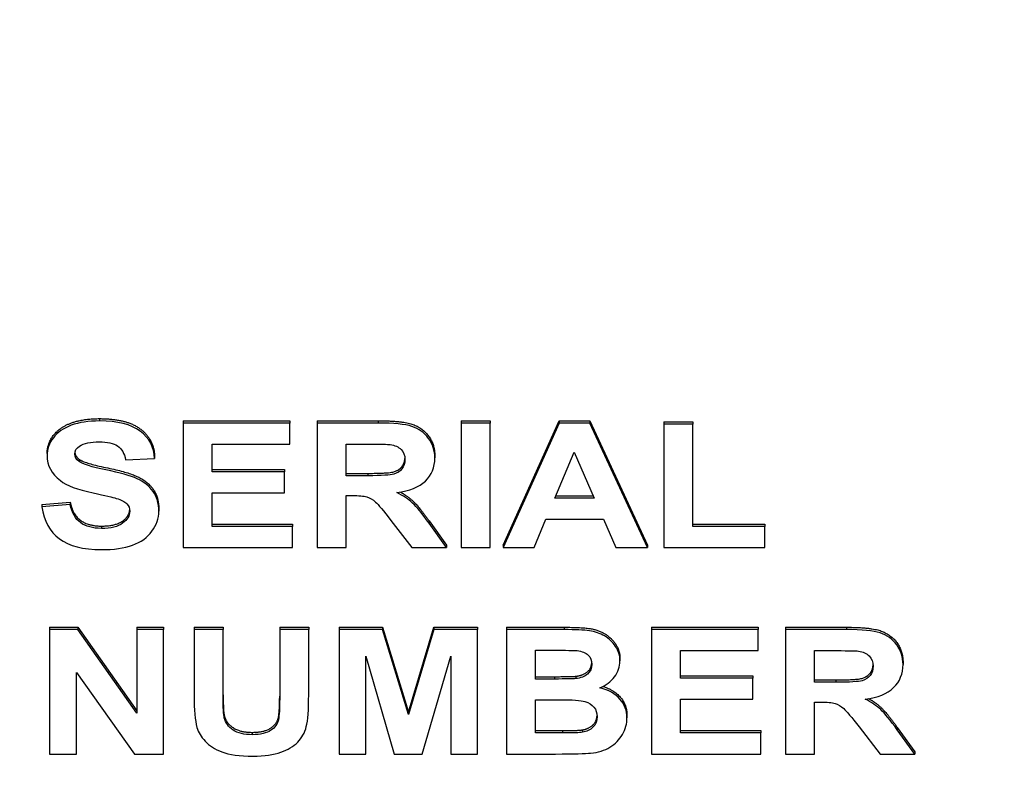
# Model space of a CAD drawing. Units: millimetres. Extents: x 186 to 2508, y 23 to 3269.
# Drawn here: x 727 to 738, y 1441 to 1450 of the extents above; entities that cross this region are included whole.
import ezdxf

# ---------------------------------------------------------------- set-up
doc = ezdxf.new("R2010")
doc.units = ezdxf.units.MM
doc.header["$LTSCALE"] = 12
doc.layers.add('Dimensions(Hillmar_metric)', color=7, linetype='Continuous', lineweight=13)
doc.layers.add('Visible Edges(Hillmar_metric)', color=7, linetype='Continuous', lineweight=25)
doc.layers.add('Visible Tangent Edges(Hillmar_Metric)', color=7, linetype='Continuous', lineweight=25, true_color=0xc0c0c0)
doc.styles.add('Hillmar_metric_Dimensions', font='arial.ttf')
doc.dimstyles.new('DEFAULT-ISO-Method 1b-Hillmar_metric', dxfattribs={"dimscale": 12, "dimtxt": 2, "dimasz": 2.5, "dimexe": 1, "dimexo": 1, "dimgap": 0.25, "dimtad": 1, "dimtih": 1, "dimtoh": 1, "dimrnd": 1e-08, "dimdsep": 46, "dimtxsty": 'Hillmar_metric_Dimensions', "dimcen": 0.09, "dimdle": 8, "dimclrd": 7, "dimclre": 7, "dimclrt": 7, "dimazin": 2, "dimtfac": 0.75, "dimtmove": 0, "dimatfit": 3, "dimfxl": 1, "dimtolj": 1, "dimlwd": 9, "dimlwe": 9, "dimarcsym": 0})

# ---------------------------------------------------------------- blocks, each defined once
blk = doc.blocks.new('*D27')
at = {"layer": 'Defpoints', "color": 0, "linetype": 'Continuous', "transparency": 16777216}
for p in [(672.976, 1455.937), (957.976, 1455.937), (672.976, 1192.612)]:
    blk.add_point(p, dxfattribs=at)
at = {"layer": 'Dimensions(Hillmar_metric)', "color": 7, "linetype": 'Continuous', "lineweight": 9, "transparency": 16777216}
for p, q in [((672.976, 1443.937), (672.976, 1180.612)), ((957.976, 1443.937), (957.976, 1180.612)), ((927.976, 1192.612), (702.976, 1192.612))]:
    blk.add_line(p, q, dxfattribs=at)
at = {"layer": 'Dimensions(Hillmar_metric)', "color": 7, "linetype": 'Continuous', "transparency": 16777216}
for points in [[(702.976, 1197.612), (702.976, 1187.612), (672.976, 1192.612)], [(927.976, 1197.612), (927.976, 1187.612), (957.976, 1192.612)]]:
    blk.add_solid(points, dxfattribs=at)
at = {"layer": 'Dimensions(Hillmar_metric)', "color": 7, "linetype": 'Continuous', "lineweight": 13, "transparency": 16777216, "insert": (815.476, 1207.866), "char_height": 24, "attachment_point": 5, "style": 'Hillmar_metric_Dimensions'}
blk.add_mtext('\\A1;285', dxfattribs=at)
blk = doc.blocks.new('*D28')
at = {"layer": 'Defpoints', "color": 0, "linetype": 'Continuous', "transparency": 16777216}
for p in [(540.976, 1533.913), (1089.976, 1533.913), (1089.976, 1143.566)]:
    blk.add_point(p, dxfattribs=at)
at = {"layer": 'Dimensions(Hillmar_metric)', "color": 7, "linetype": 'Continuous', "lineweight": 9, "transparency": 16777216}
for p, q in [((540.976, 1521.913), (540.976, 1131.566)), ((1089.976, 1521.913), (1089.976, 1131.566)), ((570.976, 1143.566), (1059.976, 1143.566))]:
    blk.add_line(p, q, dxfattribs=at)
at = {"layer": 'Dimensions(Hillmar_metric)', "color": 7, "linetype": 'Continuous', "transparency": 16777216}
for points in [[(570.976, 1148.566), (570.976, 1138.566), (540.976, 1143.566)], [(1059.976, 1148.566), (1059.976, 1138.566), (1089.976, 1143.566)]]:
    blk.add_solid(points, dxfattribs=at)
at = {"layer": 'Dimensions(Hillmar_metric)', "color": 7, "linetype": 'Continuous', "lineweight": 13, "transparency": 16777216, "insert": (815.476, 1158.86), "char_height": 24, "attachment_point": 5, "style": 'Hillmar_metric_Dimensions'}
blk.add_mtext('\\A1; \\fArial|b0|i0;\\H24.0792;520+B1', dxfattribs=at)

msp = doc.modelspace()

# ---------------------------------------------------------------- linework, layer by layer
at = {"layer": 'Visible Edges(Hillmar_metric)'}
for p, q in [((729.0694, 1445.3394), (729.0694, 1445.3144)), ((729.0694, 1445.3394), (730.2119, 1445.3394)), ((730.2119, 1445.3144), (729.0694, 1445.3144)), ((729.0694, 1445.3144), (729.0694, 1443.9803)), ((730.2119, 1445.3394), (730.2119, 1445.3144)), ((730.2119, 1445.0887), (730.2119, 1445.3144)), ((730.5054, 1445.3394), (730.5054, 1445.3144)), ((730.5054, 1445.3394), (731.1606, 1445.3394)), ((731.1606, 1445.3144), (730.5054, 1445.3144)), ((730.5054, 1445.3144), (730.5054, 1443.9803)), ((732.0495, 1445.3394), (732.3606, 1445.3394)), ((732.0495, 1445.3394), (732.0495, 1445.3144)), ((732.3606, 1445.3144), (732.0495, 1445.3144)), ((732.0495, 1445.3144), (732.0495, 1443.9803)), ((732.3606, 1445.3394), (732.3606, 1445.3144)), ((732.3606, 1443.9803), (732.3606, 1445.3144)), ((732.5004, 1444.0053), (733.0992, 1445.3394)), ((733.0992, 1445.3144), (732.5004, 1443.9803)), ((733.0992, 1445.3394), (733.0992, 1445.3144)), ((733.0992, 1445.3394), (733.4303, 1445.3394)), ((733.4303, 1445.3144), (733.0992, 1445.3144)), ((733.4303, 1445.3394), (734.0456, 1444.0053)), ((733.4303, 1445.3394), (733.4303, 1445.3144)), ((734.0456, 1443.9803), (733.4303, 1445.3144)), ((734.2205, 1445.3282), (734.2205, 1445.3032)), ((734.2205, 1445.3282), (734.5317, 1445.3282)), ((734.5317, 1445.3032), (734.2205, 1445.3032)), ((734.2205, 1445.3032), (734.2205, 1443.9803)), ((734.5317, 1445.3282), (734.5317, 1445.3032)), ((734.5317, 1444.206), (734.5317, 1445.3032)), ((729.3805, 1444.7927), (729.3805, 1445.0887)), ((729.3805, 1445.0887), (730.2119, 1445.0887)), ((730.8166, 1444.75), (730.8166, 1445.0887)), ((730.8166, 1445.0887), (731.0596, 1445.0887)), ((727.6087, 1444.9896), (727.6087, 1444.9646)), ((728.7617, 1444.9581), (728.7617, 1444.9331)), ((731.7665, 1444.9652), (731.7665, 1444.9402)), ((733.0522, 1444.509), (733.2612, 1445.0032)), ((733.2612, 1445.0032), (733.4738, 1444.509)), ((727.9515, 1444.9266), (727.9515, 1444.9016)), ((728.4506, 1444.9209), (728.7617, 1444.9331)), ((729.3805, 1444.8177), (730.1543, 1444.8177)), ((730.1543, 1444.7927), (729.3805, 1444.7927)), ((730.1543, 1444.8177), (730.1543, 1444.7927)), ((730.1543, 1444.567), (730.1543, 1444.7927)), ((730.8166, 1444.775), (731.0467, 1444.775)), ((731.0467, 1444.75), (730.8166, 1444.75)), ((729.3805, 1444.206), (729.3805, 1444.567)), ((729.3805, 1444.567), (730.1543, 1444.567)), ((730.8166, 1443.9803), (730.8166, 1444.5375)), ((730.8166, 1444.5375), (730.88, 1444.5375)), ((733.0628, 1444.534), (733.463, 1444.534)), ((727.5535, 1444.4405), (727.8564, 1444.4659)), ((727.8564, 1444.4409), (727.5535, 1444.4155)), ((727.5535, 1444.4405), (727.5535, 1444.4155)), ((727.8564, 1444.4659), (727.8564, 1444.4409)), ((733.4738, 1444.509), (733.0522, 1444.509)), ((728.8063, 1444.3937), (728.8063, 1444.3687)), ((729.3805, 1444.231), (730.2412, 1444.231)), ((730.2412, 1444.231), (730.2412, 1444.206)), ((731.2956, 1444.2711), (731.5199, 1443.9803)), ((731.7043, 1444.2656), (731.8921, 1444.0053)), ((731.8921, 1443.9803), (731.7043, 1444.2406)), ((732.8303, 1443.9803), (732.9583, 1444.2833)), ((732.9583, 1444.2833), (733.5736, 1444.2833)), ((733.5736, 1444.2833), (733.7074, 1443.9803)), ((734.5317, 1444.231), (735.3055, 1444.231)), ((735.3055, 1444.231), (735.3055, 1444.206)), ((730.2412, 1444.206), (729.3805, 1444.206)), ((730.2412, 1443.9803), (730.2412, 1444.206)), ((735.3055, 1444.206), (734.5317, 1444.206)), ((735.3055, 1443.9803), (735.3055, 1444.206)), ((731.8921, 1444.0053), (731.8921, 1443.9803)), ((732.5004, 1444.0053), (732.5004, 1443.9803)), ((734.0456, 1444.0053), (734.0456, 1443.9803)), ((729.0694, 1443.9803), (730.2412, 1443.9803)), ((730.5054, 1443.9803), (730.8166, 1443.9803)), ((731.5199, 1443.9803), (731.8921, 1443.9803)), ((732.0495, 1443.9803), (732.3606, 1443.9803)), ((732.5004, 1443.9803), (732.8303, 1443.9803)), ((733.7074, 1443.9803), (734.0456, 1443.9803)), ((734.2205, 1443.9803), (735.3055, 1443.9803)), ((727.6357, 1443.1247), (727.6357, 1443.0997)), ((727.6357, 1443.1247), (727.9374, 1443.1247)), ((727.9374, 1443.0997), (727.6357, 1443.0997)), ((727.6357, 1443.0997), (727.6357, 1441.7656)), ((727.9374, 1443.1247), (727.9374, 1443.0997)), ((727.9374, 1443.1247), (728.5703, 1442.2299)), ((728.5703, 1442.2049), (727.9374, 1443.0997)), ((728.5703, 1443.1247), (728.5703, 1443.0997)), ((728.5703, 1443.1247), (728.858, 1443.1247)), ((728.858, 1443.0997), (728.5703, 1443.0997)), ((728.5703, 1443.0997), (728.5703, 1442.2049)), ((728.858, 1443.1247), (728.858, 1443.0997)), ((728.858, 1441.7656), (728.858, 1443.0997)), ((729.1856, 1443.1247), (729.1856, 1443.0997)), ((729.1856, 1443.1247), (729.4968, 1443.1247)), ((729.4968, 1443.0997), (729.1856, 1443.0997)), ((729.1856, 1443.0997), (729.1856, 1442.3879)), ((729.4968, 1443.1247), (729.4968, 1443.0997)), ((729.4968, 1442.3767), (729.4968, 1443.0997)), ((730.1027, 1443.1247), (730.1027, 1443.0997)), ((730.1027, 1443.1247), (730.4138, 1443.1247)), ((730.4138, 1443.0997), (730.1027, 1443.0997)), ((730.1027, 1443.0997), (730.1027, 1442.3615)), ((730.4138, 1443.1247), (730.4138, 1443.0997)), ((730.4138, 1442.3991), (730.4138, 1443.0997)), ((730.7391, 1443.1247), (730.7391, 1443.0997)), ((730.7391, 1443.1247), (731.2052, 1443.1247)), ((731.2052, 1443.0997), (730.7391, 1443.0997)), ((730.7391, 1443.0997), (730.7391, 1441.7656)), ((731.2052, 1443.1247), (731.2052, 1443.0997)), ((731.2052, 1443.1247), (731.4835, 1442.2146)), ((731.4835, 1442.1896), (731.2052, 1443.0997)), ((731.4835, 1442.2146), (731.7571, 1443.1247)), ((731.7571, 1443.0997), (731.4835, 1442.1896)), ((731.7571, 1443.1247), (731.7571, 1443.0997)), ((731.7571, 1443.1247), (732.2244, 1443.1247)), ((732.2244, 1443.0997), (731.7571, 1443.0997)), ((732.2244, 1443.1247), (732.2244, 1443.0997)), ((732.2244, 1441.7656), (732.2244, 1443.0997)), ((732.5356, 1443.1247), (732.5356, 1443.0997)), ((732.5356, 1443.1247), (733.152, 1443.1247)), ((733.152, 1443.0997), (732.5356, 1443.0997)), ((732.5356, 1443.0997), (732.5356, 1441.7656)), ((734.0902, 1443.1247), (734.0902, 1443.0997)), ((734.0902, 1443.1247), (735.2327, 1443.1247)), ((735.2327, 1443.0997), (734.0902, 1443.0997)), ((734.0902, 1443.0997), (734.0902, 1441.7656)), ((735.2327, 1443.1247), (735.2327, 1443.0997)), ((735.2327, 1442.874), (735.2327, 1443.0997)), ((735.5263, 1443.1247), (735.5263, 1443.0997)), ((735.5263, 1443.1247), (736.1815, 1443.1247)), ((736.1815, 1443.0997), (735.5263, 1443.0997)), ((735.5263, 1443.0997), (735.5263, 1441.7656)), ((732.8467, 1442.878), (733.0252, 1442.878)), ((732.8467, 1442.5699), (732.8467, 1442.878)), ((734.4014, 1442.5781), (734.4014, 1442.874)), ((734.4014, 1442.874), (735.2327, 1442.874)), ((735.8374, 1442.5354), (735.8374, 1442.874)), ((735.8374, 1442.874), (736.0805, 1442.874)), ((731.0267, 1441.7656), (731.0279, 1442.816)), ((731.0279, 1442.816), (731.3309, 1441.7656)), ((731.6315, 1441.7656), (731.9367, 1442.816)), ((731.9367, 1442.816), (731.9367, 1441.7656)), ((733.752, 1442.7892), (733.752, 1442.7642)), ((736.7873, 1442.7505), (736.7873, 1442.7255)), ((727.9234, 1441.7656), (727.9234, 1442.6411)), ((727.9234, 1442.6411), (728.5469, 1441.7656)), ((732.8467, 1442.5949), (733.0511, 1442.5949)), ((733.0511, 1442.5699), (732.8467, 1442.5699)), ((733.2777, 1442.599), (733.2777, 1442.574)), ((734.4014, 1442.6031), (735.1752, 1442.6031)), ((735.1752, 1442.5781), (734.4014, 1442.5781)), ((735.1752, 1442.6031), (735.1752, 1442.5781)), ((735.1752, 1442.3523), (735.1752, 1442.5781)), ((735.8374, 1442.5604), (736.0676, 1442.5604)), ((736.0676, 1442.5354), (735.8374, 1442.5354)), ((732.8467, 1442.3482), (733.0992, 1442.3482)), ((732.8467, 1441.9913), (732.8467, 1442.3482)), ((734.4014, 1441.9913), (734.4014, 1442.3523)), ((734.4014, 1442.3523), (735.1752, 1442.3523)), ((735.8374, 1441.7656), (735.8374, 1442.3228)), ((735.8374, 1442.3228), (735.9008, 1442.3228)), ((731.4835, 1442.2146), (731.4835, 1442.1896)), ((733.8272, 1442.178), (733.8272, 1442.153)), ((732.8467, 1442.0163), (733.1356, 1442.0163)), ((733.1356, 1441.9913), (732.8467, 1441.9913)), ((733.3493, 1442.0245), (733.3493, 1441.9995)), ((734.4014, 1442.0163), (735.2621, 1442.0163)), ((735.2621, 1441.9913), (734.4014, 1441.9913)), ((735.2621, 1442.0163), (735.2621, 1441.9913)), ((735.2621, 1441.7656), (735.2621, 1441.9913)), ((736.3165, 1442.0564), (736.5408, 1441.7656)), ((736.7251, 1442.0509), (736.913, 1441.7906)), ((736.913, 1441.7656), (736.7251, 1442.0259)), ((736.913, 1441.7906), (736.913, 1441.7656)), ((727.6357, 1441.7656), (727.9234, 1441.7656)), ((728.5469, 1441.7656), (728.858, 1441.7656)), ((730.7391, 1441.7656), (731.0267, 1441.7656)), ((731.3309, 1441.7656), (731.6315, 1441.7656)), ((731.9367, 1441.7656), (732.2244, 1441.7656)), ((732.5356, 1441.7656), (733.0604, 1441.7656)), ((734.0902, 1441.7656), (735.2621, 1441.7656)), ((735.5263, 1441.7656), (735.8374, 1441.7656)), ((736.5408, 1441.7656), (736.913, 1441.7656))]:
    msp.add_line(p, q, dxfattribs=at)
for points, degree in [([(727.6087, 1444.9896), (727.6087, 1445.0923), (727.7425, 1445.2692), (727.9938, 1445.3618), (728.1711, 1445.3618)], 2), ([(728.1711, 1445.3618), (728.4611, 1445.3618), (728.7547, 1445.1421), (728.7617, 1444.9581)], 2), ([(731.1606, 1445.3394), (731.4084, 1445.3394), (731.6315, 1445.2672), (731.7665, 1445.0842), (731.7665, 1444.9652)], 2), ([(727.9057, 1444.9829), (727.9057, 1445.0175), (727.9222, 1445.0453), (727.9551, 1445.0663)], 3), ([(727.9551, 1445.0663), (728.0059, 1445.0982), (728.0768, 1445.1141), (728.1676, 1445.1141)], 3), ([(731.0596, 1445.0887), (731.1857, 1445.0887), (731.2616, 1445.0873), (731.2874, 1445.0846)], 3), ([(727.6087, 1444.9646), (727.6087, 1444.8595), (727.656, 1444.7704), (727.7507, 1444.6972)], 3), ([(727.9515, 1444.9016), (727.921, 1444.9246), (727.9057, 1444.9517), (727.9057, 1444.9829)], 3), ([(727.9065, 1444.9958), (727.9118, 1444.9566), (727.9515, 1444.9266)], 2), ([(727.9515, 1444.9266), (728.0114, 1444.8838), (728.4658, 1444.7913), (728.6831, 1444.6927), (728.8063, 1444.5208), (728.8063, 1444.3937)], 2), ([(727.7507, 1444.6972), (727.8181, 1444.645), (727.9351, 1444.6009), (728.1018, 1444.565)], 3), ([(728.1018, 1444.565), (728.2318, 1444.5372), (728.3148, 1444.5179), (728.3508, 1444.507)], 3), ([(727.8564, 1444.4659), (727.8834, 1444.3337), (728.0513, 1444.2097), (728.1922, 1444.2097)], 2), ([(733.152, 1443.1247), (733.3352, 1443.1247), (733.5149, 1443.0983), (733.6569, 1443.0149), (733.752, 1442.8756), (733.752, 1442.7892)], 2), ([(736.1815, 1443.1247), (736.4292, 1443.1247), (736.6523, 1443.0525), (736.7873, 1442.8695), (736.7873, 1442.7505)], 2), ([(733.0252, 1442.878), (733.1724, 1442.878), (733.2612, 1442.8767), (733.2918, 1442.874)], 3), ([(736.0805, 1442.874), (736.2065, 1442.874), (736.2824, 1442.8726), (736.3083, 1442.8699)], 3), ([(733.0511, 1442.5949), (733.2331, 1442.5949), (733.2777, 1442.599)], 2), ([(733.2777, 1442.574), (733.2479, 1442.5713), (733.1724, 1442.5699), (733.0511, 1442.5699)], 3), ([(729.1856, 1442.3879), (729.1856, 1442.2388), (729.1958, 1442.1262), (729.2161, 1442.0503)], 3), ([(729.4968, 1442.4017), (729.4968, 1442.2299), (729.5085, 1442.179)], 2), ([(729.5085, 1442.154), (729.5007, 1442.1879), (729.4968, 1442.2622), (729.4968, 1442.3767)], 3), ([(729.8091, 1441.998), (729.9406, 1441.998), (730.0756, 1442.0916), (730.1027, 1442.2278), (730.1027, 1442.3865)], 2), ([(729.5085, 1442.179), (729.5285, 1442.0977), (729.6788, 1441.998), (729.8091, 1441.998)], 2), ([(733.1356, 1442.0163), (733.3047, 1442.0163), (733.3493, 1442.0245)], 2), ([(733.3493, 1441.9995), (733.3196, 1441.994), (733.2483, 1441.9913), (733.1356, 1441.9913)], 3), ([(733.0604, 1441.7656), (733.2585, 1441.7669), (733.3837, 1441.77), (733.4362, 1441.7747)], 3)]:
    msp.add_open_spline(points, degree=degree, dxfattribs=at)
for points, degree, knots in [([(728.1711, 1445.3368), (728.0529, 1445.3368), (727.9519, 1445.3214), (727.7844, 1445.2597), (727.7202, 1445.2148), (727.631, 1445.0968), (727.6087, 1445.0331), (727.6087, 1444.9646)], 3, [-0.056082787, -0.056082787, -0.056082787, -0.056082787, -0.037388525, -0.037388525, -0.018694262, -0.018694262, 0, 0, 0, 0]), ([(728.7617, 1444.9331), (728.757, 1445.0558), (728.7058, 1445.1537), (728.5101, 1445.3002), (728.3645, 1445.3368), (728.1711, 1445.3368)], 3, [-0.13575952, -0.13575952, -0.13575952, -0.13575952, -0.06787976, -0.06787976, 0, 0, 0, 0]), ([(731.7665, 1444.9402), (731.7665, 1445.0195), (731.744, 1445.0897), (731.654, 1445.2117), (731.5943, 1445.2542), (731.4455, 1445.3024), (731.3258, 1445.3144), (731.1606, 1445.3144)], 3, [-0.10306491, -0.10306491, -0.10306491, -0.10306491, -0.06870994, -0.06870994, -0.03435497, -0.03435497, 0, 0, 0, 0]), ([(728.1676, 1445.1141), (728.2553, 1445.1141), (728.321, 1445.099), (728.4087, 1445.0387), (728.4373, 1444.9893), (728.4506, 1444.9209)], 3, [-0.040056388, -0.040056388, -0.040056388, -0.040056388, -0.020028194, -0.020028194, 0, 0, 0, 0]), ([(731.2874, 1445.0846), (731.3375, 1445.0771), (731.3765, 1445.0595), (731.432, 1445.0039), (731.4459, 1444.9677), (731.4459, 1444.9229)], 3, [-0.033713858, -0.033713858, -0.033713858, -0.033713858, -0.016856929, -0.016856929, 0, 0, 0, 0]), ([(728.8063, 1444.3687), (728.8063, 1444.4534), (728.7858, 1444.5245), (728.7036, 1444.639), (728.6469, 1444.6841), (728.502, 1444.7499), (728.3901, 1444.7817), (728.0872, 1444.8434), (727.9915, 1444.8731), (727.9515, 1444.9016)], 3, [-0.058896154, -0.058896154, -0.058896154, -0.058896154, -0.044172116, -0.044172116, -0.029448077, -0.029448077, -0.014724039, -0.014724039, 0, 0, 0, 0]), ([(731.0467, 1444.775), (731.271, 1444.775), (731.3825, 1444.8076), (731.4425, 1444.8836), (731.4456, 1444.9353)], 2, [0, 0, 0, 1, 2, 2.8926337, 2.8926337, 2.8926337]), ([(731.4459, 1444.9229), (731.4459, 1444.8829), (731.4354, 1444.8495), (731.3931, 1444.796), (731.3639, 1444.7772), (731.2896, 1444.7555), (731.1962, 1444.75), (731.0467, 1444.75)], 3, [-0.10225252, -0.10225252, -0.10225252, -0.10225252, -0.06816835, -0.06816835, -0.03408417, -0.03408417, 0, 0, 0, 0]), ([(731.3602, 1444.569), (731.4956, 1444.586), (731.5972, 1444.6272), (731.7326, 1444.758), (731.7665, 1444.8405), (731.7665, 1444.9402)], 3, [-0.094375945, -0.094375945, -0.094375945, -0.094375945, -0.047187973, -0.047187973, 0, 0, 0, 0]), ([(730.88, 1444.5375), (730.952, 1444.5375), (731.0044, 1444.5326), (731.0702, 1444.5129), (731.1013, 1444.4945), (731.16, 1444.4402), (731.215, 1444.3748), (731.2956, 1444.2711)], 3, [-0.23396276, -0.23396276, -0.23396276, -0.23396276, -0.15597517, -0.15597517, -0.07798759, -0.07798759, 0, 0, 0, 0]), ([(731.7043, 1444.2406), (731.6299, 1444.3443), (731.5708, 1444.4165), (731.4831, 1444.4979), (731.4275, 1444.5351), (731.3602, 1444.569)], 3, [-0.096319045, -0.096319045, -0.096319045, -0.096319045, -0.048159523, -0.048159523, 0, 0, 0, 0]), ([(731.3972, 1444.5744), (731.4737, 1444.5316), (731.5927, 1444.4212), (731.7043, 1444.2656)], 2, [0.1894318, 0.1894318, 0.1894318, 1, 2, 2, 2]), ([(728.1922, 1444.1847), (728.0983, 1444.1847), (728.0234, 1444.2053), (727.9114, 1444.288), (727.8744, 1444.3528), (727.8564, 1444.4409)], 3, [-0.064374516, -0.064374516, -0.064374516, -0.064374516, -0.032187258, -0.032187258, 0, 0, 0, 0]), ([(728.3508, 1444.507), (728.404, 1444.4907), (728.4414, 1444.4716), (728.4844, 1444.4275), (728.4952, 1444.4006), (728.4952, 1444.3687)], 3, [-0.018979301, -0.018979301, -0.018979301, -0.018979301, -0.00948965, -0.00948965, 0, 0, 0, 0]), ([(727.5535, 1444.4155), (727.5738, 1444.2657), (727.6363, 1444.1518), (727.8453, 1443.9959), (727.995, 1443.9569), (728.1899, 1443.9569)], 3, [-0.13189984, -0.13189984, -0.13189984, -0.13189984, -0.06594992, -0.06594992, 0, 0, 0, 0]), ([(728.1899, 1443.9569), (728.3238, 1443.9569), (728.4355, 1443.9731), (728.6148, 1444.0382), (728.684, 1444.0879), (728.7819, 1444.2214), (728.8063, 1444.2928), (728.8063, 1444.3687)], 3, [-0.061651147, -0.061651147, -0.061651147, -0.061651147, -0.041100765, -0.041100765, -0.020550382, -0.020550382, 0, 0, 0, 0]), ([(728.1922, 1444.2097), (728.3425, 1444.2097), (728.4886, 1444.3148), (728.4946, 1444.3811)], 2, [0, 0, 0, 1, 1.9140193, 1.9140193, 1.9140193]), ([(728.4952, 1444.3687), (728.4952, 1444.3192), (728.4697, 1444.2762), (728.368, 1444.203), (728.2924, 1444.1847), (728.1922, 1444.1847)], 3, [-0.057593214, -0.057593214, -0.057593214, -0.057593214, -0.028796607, -0.028796607, 0, 0, 0, 0]), ([(733.752, 1442.7642), (733.752, 1442.8218), (733.7362, 1442.8738), (733.6728, 1442.9667), (733.6333, 1443.0038), (733.5385, 1443.0594), (733.4849, 1443.0777), (733.3652, 1443.0953), (733.2742, 1443.0997), (733.152, 1443.0997)], 3, [-0.4782498, -0.4782498, -0.4782498, -0.4782498, -0.35868735, -0.35868735, -0.2391249, -0.2391249, -0.11956245, -0.11956245, 0, 0, 0, 0]), ([(736.7873, 1442.7255), (736.7873, 1442.8048), (736.7648, 1442.875), (736.6748, 1442.997), (736.6151, 1443.0396), (736.4664, 1443.0877), (736.3466, 1443.0997), (736.1815, 1443.0997)], 3, [-0.10306491, -0.10306491, -0.10306491, -0.10306491, -0.06870994, -0.06870994, -0.03435497, -0.03435497, 0, 0, 0, 0]), ([(733.2918, 1442.874), (733.3442, 1442.8679), (733.3835, 1442.8521), (733.436, 1442.8013), (733.4491, 1442.7679), (733.4491, 1442.7265)], 3, [-0.034427618, -0.034427618, -0.034427618, -0.034427618, -0.017213809, -0.017213809, 0, 0, 0, 0]), ([(736.3083, 1442.8699), (736.3584, 1442.8625), (736.3973, 1442.8448), (736.4529, 1442.7892), (736.4668, 1442.753), (736.4668, 1442.7082)], 3, [-0.033713858, -0.033713858, -0.033713858, -0.033713858, -0.016856929, -0.016856929, 0, 0, 0, 0]), ([(733.2777, 1442.599), (733.3575, 1442.6081), (733.4447, 1442.6827), (733.4487, 1442.7392)], 2, [0, 0, 0, 1, 1.9034098, 1.9034098, 1.9034098]), ([(733.536, 1442.4754), (733.6025, 1442.5018), (733.6552, 1442.5409), (733.7327, 1442.6447), (733.752, 1442.7018), (733.752, 1442.7642)], 3, [-0.040317867, -0.040317867, -0.040317867, -0.040317867, -0.020158933, -0.020158933, 0, 0, 0, 0]), ([(733.4491, 1442.7265), (733.4491, 1442.6831), (733.4338, 1442.6484), (733.3728, 1442.5962), (733.3309, 1442.5801), (733.2777, 1442.574)], 3, [-0.027342299, -0.027342299, -0.027342299, -0.027342299, -0.01367115, -0.01367115, 0, 0, 0, 0]), ([(736.0676, 1442.5604), (736.2918, 1442.5604), (736.4034, 1442.5929), (736.4634, 1442.6689), (736.4664, 1442.7206)], 2, [0, 0, 0, 1, 2, 2.8926337, 2.8926337, 2.8926337]), ([(736.4668, 1442.7082), (736.4668, 1442.6682), (736.4562, 1442.6348), (736.4139, 1442.5813), (736.3848, 1442.5625), (736.3104, 1442.5408), (736.2171, 1442.5354), (736.0676, 1442.5354)], 3, [-0.10225252, -0.10225252, -0.10225252, -0.10225252, -0.06816835, -0.06816835, -0.03408417, -0.03408417, 0, 0, 0, 0]), ([(736.3811, 1442.3543), (736.5165, 1442.3713), (736.6181, 1442.4125), (736.7535, 1442.5433), (736.7873, 1442.6259), (736.7873, 1442.7255)], 3, [-0.094375945, -0.094375945, -0.094375945, -0.094375945, -0.047187973, -0.047187973, 0, 0, 0, 0]), ([(733.8272, 1442.153), (733.8272, 1442.2303), (733.8021, 1442.2974), (733.7019, 1442.4113), (733.6299, 1442.4516), (733.536, 1442.4754)], 3, [-0.063693115, -0.063693115, -0.063693115, -0.063693115, -0.031846558, -0.031846558, 0, 0, 0, 0]), ([(733.5702, 1442.4907), (733.6863, 1442.4541), (733.8272, 1442.2939), (733.8272, 1442.178)], 2, [0.1250147, 0.1250147, 0.1250147, 1, 2, 2, 2]), ([(730.1027, 1442.3615), (730.1027, 1442.2557), (730.0982, 1442.1801), (730.0802, 1442.0893), (730.0531, 1442.051), (729.9631, 1441.9886), (729.8968, 1441.973), (729.8091, 1441.973)], 3, [-0.074360534, -0.074360534, -0.074360534, -0.074360534, -0.049573689, -0.049573689, -0.024786845, -0.024786845, 0, 0, 0, 0]), ([(729.8185, 1441.7432), (729.9398, 1441.7432), (730.0385, 1441.7568), (730.1903, 1441.811), (730.2508, 1441.8473), (730.3408, 1441.9381), (730.3717, 1441.9939), (730.4054, 1442.1261), (730.4138, 1442.2391), (730.4138, 1442.3991)], 3, [-0.33463001, -0.33463001, -0.33463001, -0.33463001, -0.2509725, -0.2509725, -0.167315, -0.167315, -0.0836575, -0.0836575, 0, 0, 0, 0]), ([(733.0992, 1442.3482), (733.2409, 1442.3482), (733.3331, 1442.3418), (733.4184, 1442.316), (733.4509, 1442.2957), (733.4955, 1442.2401), (733.5066, 1442.2062), (733.5066, 1442.1662)], 3, [-0.039791015, -0.039791015, -0.039791015, -0.039791015, -0.026527343, -0.026527343, -0.013263672, -0.013263672, 0, 0, 0, 0]), ([(735.9008, 1442.3228), (735.9728, 1442.3228), (736.0253, 1442.3179), (736.091, 1442.2983), (736.1222, 1442.2798), (736.1809, 1442.2255), (736.2359, 1442.1601), (736.3165, 1442.0564)], 3, [-0.23396276, -0.23396276, -0.23396276, -0.23396276, -0.15597517, -0.15597517, -0.07798759, -0.07798759, 0, 0, 0, 0]), ([(736.7251, 1442.0259), (736.6507, 1442.1296), (736.5916, 1442.2018), (736.504, 1442.2832), (736.4484, 1442.3205), (736.3811, 1442.3543)], 3, [-0.096319045, -0.096319045, -0.096319045, -0.096319045, -0.048159523, -0.048159523, 0, 0, 0, 0]), ([(736.4181, 1442.3597), (736.4945, 1442.3169), (736.6136, 1442.2065), (736.7251, 1442.0509)], 2, [0.1894318, 0.1894318, 0.1894318, 1, 2, 2, 2]), ([(729.8091, 1441.973), (729.7222, 1441.973), (729.6537, 1441.9896), (729.5535, 1442.0561), (729.5218, 1442.0998), (729.5085, 1442.154)], 3, [-0.053698626, -0.053698626, -0.053698626, -0.053698626, -0.026849313, -0.026849313, 0, 0, 0, 0]), ([(733.3493, 1442.0245), (733.4186, 1442.0356), (733.5026, 1442.1162), (733.5063, 1442.1785)], 2, [0, 0, 0, 1, 1.9091512, 1.9091512, 1.9091512]), ([(733.5066, 1442.1662), (733.5066, 1442.1188), (733.492, 1442.081), (733.4333, 1442.0247), (733.3955, 1442.0069), (733.3493, 1441.9995)], 3, [-0.021579102, -0.021579102, -0.021579102, -0.021579102, -0.010789551, -0.010789551, 0, 0, 0, 0]), ([(733.4362, 1441.7747), (733.5184, 1441.7829), (733.5879, 1441.804), (733.7014, 1441.8725), (733.746, 1441.9183), (733.811, 1442.0328), (733.8272, 1442.092), (733.8272, 1442.153)], 3, [-0.046320622, -0.046320622, -0.046320622, -0.046320622, -0.030880415, -0.030880415, -0.015440207, -0.015440207, 0, 0, 0, 0]), ([(729.2161, 1442.0503), (729.2302, 1441.9981), (729.2594, 1441.9486), (729.3478, 1441.8551), (729.4079, 1441.8169), (729.5598, 1441.7579), (729.6713, 1441.7432), (729.8185, 1441.7432)], 3, [-0.082739475, -0.082739475, -0.082739475, -0.082739475, -0.05515965, -0.05515965, -0.027579825, -0.027579825, 0, 0, 0, 0])]:
    msp.add_open_spline(points, degree=degree, knots=knots, dxfattribs=at)
at = {"layer": 'Visible Tangent Edges(Hillmar_Metric)'}
for p, q in [((728.1711, 1445.3618), (728.1711, 1445.3368)), ((731.1606, 1445.3394), (731.1606, 1445.3144)), ((731.0467, 1444.775), (731.0467, 1444.75)), ((728.1922, 1444.2097), (728.1922, 1444.1847)), ((731.7043, 1444.2656), (731.7043, 1444.2406)), ((733.152, 1443.1247), (733.152, 1443.0997)), ((736.1815, 1443.1247), (736.1815, 1443.0997)), ((733.0511, 1442.5949), (733.0511, 1442.5699)), ((736.0676, 1442.5604), (736.0676, 1442.5354)), ((729.5085, 1442.179), (729.5085, 1442.154)), ((729.8091, 1441.998), (729.8091, 1441.973)), ((733.1356, 1442.0163), (733.1356, 1441.9913)), ((736.7251, 1442.0509), (736.7251, 1442.0259))]:
    msp.add_line(p, q, dxfattribs=at)

# ---------------------------------------------------------------- dimensions: what is measured, and where the dimension line sits
at = {"layer": 'Dimensions(Hillmar_metric)', "color": 7, "linetype": 'Continuous', "lineweight": 13}
dim = msp.add_linear_dim(base=(1089.976, 1143.5659), p1=(540.976, 1533.9127), p2=(1089.976, 1533.9127), angle=180, text=' \\fArial|b0|i0;\\H24.0792;520+B1', dimstyle='DEFAULT-ISO-Method 1b-Hillmar_metric', override={"dimgap": 0.25, "dimtih": 0, "dimtoh": 0, "dimdec": 2, "dimtol": 0, "dimlim": 0, "dimtp": 0, "dimtm": 0, "dimtdec": 2, "dimtofl": 0, "dimatfit": 1}, dxfattribs=at)
dim.commit()
dim.dimension.update_dxf_attribs({"geometry": '*D28', "text_midpoint": (815.476, 1143.5659), "dimtype": 160})
dim = msp.add_linear_dim(base=(672.976, 1192.6121), p1=(957.976, 1455.9375), p2=(672.976, 1455.9375), dimstyle='DEFAULT-ISO-Method 1b-Hillmar_metric', override={"dimgap": 0.25, "dimtih": 0, "dimtoh": 0, "dimdec": 2, "dimtol": 0, "dimlim": 0, "dimtp": 0, "dimtm": 0, "dimtdec": 2, "dimtofl": 0, "dimatfit": 1}, dxfattribs=at)
dim.commit()
dim.dimension.update_dxf_attribs({"geometry": '*D27', "text_midpoint": (815.476, 1192.6121), "dimtype": 160})

doc.saveas('drawing.dxf')
